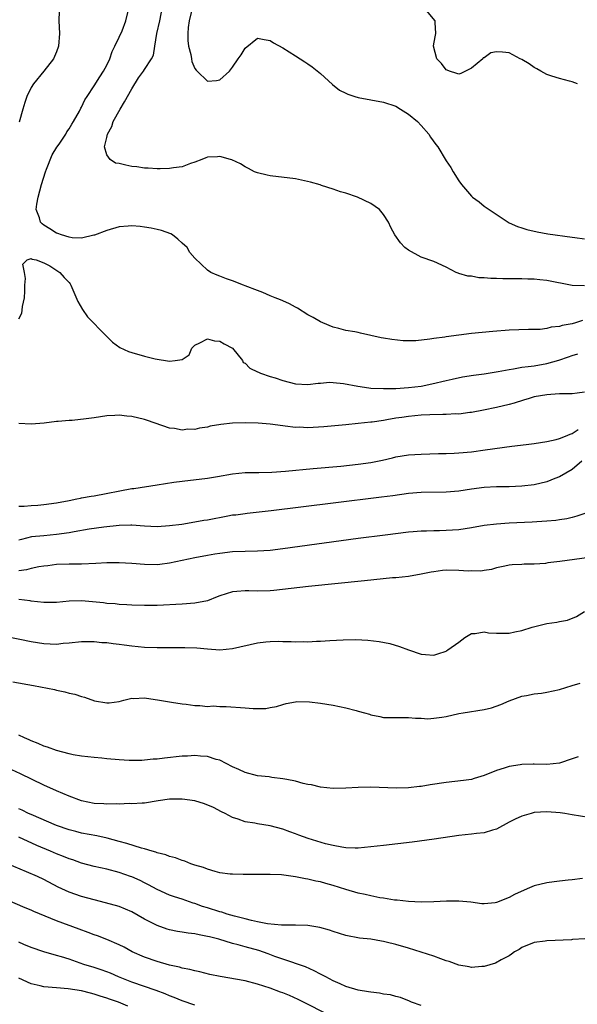
# Model space of a CAD drawing. Units: inches. Extents: x 2631000 to 2633503, y 1470000 to 1473000.
# Drawn here: x 2631783 to 2631872, y 1471259 to 1471415 of the extents above; entities that cross this region are included whole.
import ezdxf

# ---------------------------------------------------------------- set-up
doc = ezdxf.new("R2010")
doc.units = ezdxf.units.IN
doc.header["$MEASUREMENT"] = 0
doc.layers.add('LD26311470_2ft', color=200, linetype='Continuous')

msp = doc.modelspace()

# ---------------------------------------------------------------- linework, layer by layer
at = {"layer": 'LD26311470_2ft'}
for points, elevation in [([(2631872.64, 1471367.36), (2631871.55, 1471367), (2631871, 1471366.85), (2631869.43, 1471366.57), (2631869, 1471366.41), (2631867.68, 1471366.32), (2631867, 1471366.09), (2631865.92, 1471365.92), (2631864.07, 1471365.93), (2631861, 1471365.83), (2631858.38, 1471365.62), (2631855, 1471365.29), (2631853, 1471365.07), (2631851, 1471364.8), (2631850.75, 1471364.75), (2631849, 1471364.51), (2631848.41, 1471364.41), (2631846.16, 1471364.16), (2631845, 1471364.14), (2631844.16, 1471364.16), (2631842.34, 1471364.34), (2631841, 1471364.59), (2631840.64, 1471364.64), (2631839, 1471365), (2631837.35, 1471365.35), (2631837, 1471365.45), (2631836.43, 1471365.57), (2631835, 1471365.81), (2631833.91, 1471366.09), (2631833, 1471366.29), (2631831.35, 1471367), (2631831, 1471367.16), (2631829.85, 1471367.85), (2631829, 1471368.3), (2631827.34, 1471369.34), (2631827, 1471369.5), (2631826.04, 1471370.04), (2631825, 1471370.49), (2631824.66, 1471370.66), (2631823.78, 1471371), (2631823, 1471371.32), (2631821.84, 1471371.84), (2631821, 1471372.15), (2631819, 1471372.91), (2631818.73, 1471373), (2631817, 1471373.69), (2631816.02, 1471374.02), (2631815, 1471374.45), (2631814.57, 1471374.57), (2631813.53, 1471375), (2631813, 1471375.4), (2631811, 1471377.29), (2631810.2, 1471378.2), (2631809.78, 1471379), (2631809, 1471379.66), (2631808.3, 1471380.3), (2631807.48, 1471381), (2631807.18, 1471381.18), (2631805.7, 1471381.7), (2631805, 1471381.85), (2631804.08, 1471382.08), (2631803, 1471382.21), (2631802.33, 1471382.33), (2631801, 1471382.42), (2631800.4, 1471382.4), (2631799, 1471382.29), (2631797, 1471381.71), (2631795.05, 1471380.95), (2631794.94, 1471380.94), (2631793, 1471380.49), (2631791.48, 1471380.52), (2631791, 1471380.62), (2631789.81, 1471381), (2631789.22, 1471381.22), (2631789, 1471381.28), (2631787.93, 1471381.93), (2631787, 1471382.54), (2631786.73, 1471382.73), (2631786.47, 1471383), (2631786.28, 1471383.72), (2631785.79, 1471385), (2631785.88, 1471385.88), (2631786.08, 1471387), (2631786.62, 1471389), (2631787.26, 1471391), (2631787.44, 1471391.45), (2631788.3, 1471393.7), (2631789.07, 1471394.93), (2631789.43, 1471395.43), (2631790.47, 1471397), (2631790.65, 1471397.35), (2631791, 1471397.85), (2631791.43, 1471398.57), (2631791.74, 1471399), (2631792.68, 1471400.68), (2631792.89, 1471401.11), (2631793, 1471401.29), (2631793.54, 1471402.46), (2631793.87, 1471403), (2631795, 1471404.71), (2631795.88, 1471406.12), (2631796.48, 1471407), (2631797, 1471407.97), (2631797.5, 1471409), (2631797.85, 1471410.15), (2631798.31, 1471411), (2631799, 1471412.43), (2631799.44, 1471413.44), (2631800.06, 1471415), (2631800.49, 1471417)], 10390), ([(2631873, 1471372.87), (2631871, 1471372.95), (2631867, 1471373.76), (2631865.86, 1471373.86), (2631865, 1471373.96), (2631863.96, 1471373.96), (2631863, 1471373.99), (2631860.02, 1471374.02), (2631859, 1471374.06), (2631858.06, 1471374.06), (2631857, 1471374.16), (2631856.18, 1471374.18), (2631855, 1471374.4), (2631854.43, 1471374.43), (2631853, 1471374.87), (2631852.88, 1471374.88), (2631852.56, 1471375), (2631851, 1471375.88), (2631849, 1471376.75), (2631847, 1471377.43), (2631845, 1471378.56), (2631844.42, 1471379), (2631843.73, 1471379.73), (2631842.83, 1471381), (2631842.17, 1471382.17), (2631841.79, 1471383), (2631841, 1471384.24), (2631840.36, 1471385), (2631839, 1471386), (2631836.89, 1471387), (2631835, 1471387.61), (2631834.18, 1471387.82), (2631833, 1471388.25), (2631831.16, 1471388.84), (2631830.93, 1471388.93), (2631829.39, 1471389.39), (2631827, 1471389.91), (2631823, 1471390.4), (2631822.49, 1471390.49), (2631821, 1471390.83), (2631820.48, 1471391), (2631819.53, 1471391.53), (2631819, 1471391.81), (2631818.28, 1471392.28), (2631816.92, 1471392.92), (2631816.68, 1471393), (2631815, 1471393.47), (2631814.6, 1471393.4), (2631813, 1471393.35), (2631812.76, 1471393.24), (2631812.11, 1471393), (2631811, 1471392.53), (2631810.33, 1471392.33), (2631809, 1471391.81), (2631807.63, 1471391.63), (2631807, 1471391.52), (2631805.49, 1471391.49), (2631805, 1471391.47), (2631803.58, 1471391.58), (2631803, 1471391.58), (2631801.8, 1471391.8), (2631801, 1471391.87), (2631800.05, 1471392.05), (2631799, 1471392.34), (2631798.39, 1471392.39), (2631797.52, 1471393), (2631797, 1471393.74), (2631796.64, 1471395), (2631797, 1471396.49), (2631797.1, 1471397), (2631797.79, 1471398.21), (2631798.02, 1471399), (2631799.13, 1471401), (2631799.84, 1471402.16), (2631801, 1471404.22), (2631802.05, 1471405.95), (2631802.82, 1471407), (2631803, 1471407.29), (2631804.14, 1471409), (2631804.42, 1471409.58), (2631804.64, 1471411), (2631804.99, 1471412.99), (2631805.44, 1471415), (2631805.84, 1471417)], 10388), ([(2631810.58, 1471417), (2631810.13, 1471415), (2631809.97, 1471413.97), (2631809.88, 1471413), (2631809.92, 1471411.92), (2631809.99, 1471411), (2631810.35, 1471409.65), (2631810.49, 1471409), (2631810.55, 1471408.55), (2631811, 1471407.45), (2631811.2, 1471407.2), (2631811.38, 1471407), (2631813, 1471405.45), (2631814.48, 1471405.52), (2631815, 1471405.65), (2631816.51, 1471407), (2631817, 1471407.66), (2631817.88, 1471409), (2631818.37, 1471409.64), (2631819, 1471410.67), (2631821, 1471412.24), (2631822.04, 1471412.04), (2631823, 1471411.91), (2631823.53, 1471411.53), (2631825, 1471410.72), (2631827, 1471409.43), (2631828.5, 1471408.5), (2631829, 1471408.17), (2631829.69, 1471407.69), (2631831, 1471406.65), (2631832.89, 1471404.89), (2631834.02, 1471404.02), (2631835, 1471403.54), (2631835.35, 1471403.35), (2631836.44, 1471403), (2631837, 1471402.85), (2631841, 1471402.1), (2631843, 1471401.43), (2631843.73, 1471401), (2631845, 1471400.19), (2631846.41, 1471399), (2631847, 1471398.38), (2631848.22, 1471397), (2631848.51, 1471396.51), (2631849.35, 1471395.35), (2631849.64, 1471395), (2631851, 1471392.76), (2631851.71, 1471391.71), (2631852.08, 1471391), (2631853, 1471389.58), (2631853.43, 1471389), (2631855, 1471387.16), (2631855.18, 1471387), (2631856.23, 1471386.23), (2631857, 1471385.58), (2631857.84, 1471385), (2631860.85, 1471383), (2631861, 1471382.91), (2631862.34, 1471382.34), (2631863, 1471382.09), (2631863.83, 1471381.83), (2631865.46, 1471381.46), (2631867.16, 1471381.16), (2631871, 1471380.62), (2631871.42, 1471380.58), (2631873, 1471380.38)], 10386), ([(2631871.88, 1471405), (2631871, 1471405.32), (2631870.59, 1471405.41), (2631869, 1471405.86), (2631867.77, 1471406.23), (2631867, 1471406.51), (2631866.03, 1471407), (2631865.41, 1471407.41), (2631865, 1471407.59), (2631864.17, 1471408.17), (2631863, 1471408.88), (2631862.74, 1471409), (2631861, 1471409.92), (2631859.94, 1471410.06), (2631859, 1471410.08), (2631858.07, 1471409.93), (2631857, 1471409.16), (2631856.88, 1471409.12), (2631856.81, 1471409), (2631855, 1471407.48), (2631854.07, 1471407), (2631853.33, 1471406.67), (2631853, 1471406.56), (2631852.67, 1471406.67), (2631851.5, 1471407), (2631851.16, 1471407.16), (2631851, 1471407.24), (2631850.25, 1471408.25), (2631849.5, 1471409), (2631848.97, 1471410.97), (2631848.95, 1471411), (2631849, 1471411.39), (2631849.32, 1471413), (2631849.22, 1471414.78), (2631849.22, 1471415), (2631847.57, 1471417)], 10384), ([(2631789.44, 1471416.56), (2631789.4, 1471415), (2631789.47, 1471413), (2631789.34, 1471411), (2631789, 1471410.11), (2631788.54, 1471409), (2631787, 1471407.01), (2631785.33, 1471405), (2631785, 1471404.44), (2631784.31, 1471403), (2631783.97, 1471402.03), (2631783.64, 1471401), (2631783.09, 1471398.91)], 10392), ([(2631783, 1471367.64), (2631783.48, 1471368.52), (2631783.56, 1471369), (2631783.6, 1471369.6), (2631783.9, 1471371), (2631783.96, 1471372.04), (2631783.99, 1471373), (2631784.08, 1471374.08), (2631783.94, 1471375), (2631783.65, 1471376.35), (2631784.32, 1471377), (2631785, 1471377.22), (2631785.13, 1471377.13), (2631785.78, 1471377), (2631787, 1471376.54), (2631787.94, 1471376.06), (2631789.56, 1471375), (2631790.21, 1471374.21), (2631791, 1471373.41), (2631791.18, 1471373.18), (2631791.3, 1471373), (2631792.41, 1471370.41), (2631793.12, 1471369.12), (2631793.96, 1471367.96), (2631796.86, 1471365), (2631796.92, 1471364.92), (2631797.93, 1471363.93), (2631799.09, 1471363.09), (2631800.47, 1471362.47), (2631801, 1471362.28), (2631803, 1471361.7), (2631804.71, 1471361.29), (2631807, 1471360.93), (2631807.89, 1471361), (2631809, 1471361.19), (2631810.09, 1471361.91), (2631810.53, 1471363), (2631811, 1471363.48), (2631811.82, 1471363.82), (2631813, 1471364.48), (2631814.15, 1471364.15), (2631815, 1471364.11), (2631815.69, 1471363.69), (2631817, 1471363), (2631818.59, 1471361), (2631818.72, 1471360.72), (2631819, 1471360.61), (2631819.78, 1471359.78), (2631821, 1471359.24), (2631821.14, 1471359.14), (2631821.45, 1471359), (2631823, 1471358.45), (2631823.76, 1471358.24), (2631825, 1471357.82), (2631827, 1471357.32), (2631829, 1471357.19), (2631830.6, 1471357.4), (2631831, 1471357.41), (2631832.45, 1471357.55), (2631833, 1471357.53), (2631834.64, 1471357.36), (2631836.91, 1471356.91), (2631838.66, 1471356.66), (2631839, 1471356.63), (2631841, 1471356.54), (2631843, 1471356.59), (2631845, 1471356.74), (2631847, 1471356.96), (2631848.72, 1471357.28), (2631851, 1471357.83), (2631851.93, 1471358.07), (2631853.58, 1471358.42), (2631855.31, 1471358.69), (2631857, 1471358.9), (2631859.26, 1471359.26), (2631861, 1471359.61), (2631861.7, 1471359.69), (2631863, 1471359.93), (2631864.04, 1471360.04), (2631865, 1471360.18), (2631867, 1471360.53), (2631868.91, 1471361.09), (2631870.42, 1471361.58), (2631871, 1471361.82), (2631871.92, 1471362.08)], 10392), ([(2631873, 1471355.98), (2631871.81, 1471355.81), (2631871, 1471355.73), (2631869, 1471355.7), (2631867.63, 1471355.63), (2631867, 1471355.58), (2631865, 1471355.22), (2631864.16, 1471355), (2631863.29, 1471354.71), (2631861.77, 1471354.23), (2631861, 1471354.02), (2631859, 1471353.54), (2631856.9, 1471353.1), (2631855, 1471352.75), (2631854.73, 1471352.73), (2631853, 1471352.51), (2631852.53, 1471352.53), (2631851, 1471352.43), (2631850.45, 1471352.45), (2631848.38, 1471352.38), (2631847, 1471352.3), (2631845, 1471352.11), (2631843.95, 1471351.95), (2631843, 1471351.83), (2631841.56, 1471351.56), (2631841, 1471351.5), (2631839.22, 1471351.22), (2631839, 1471351.21), (2631837, 1471350.98), (2631835, 1471350.8), (2631831.55, 1471350.45), (2631829, 1471350.33), (2631827.6, 1471350.4), (2631827, 1471350.39), (2631825.4, 1471350.6), (2631825, 1471350.63), (2631823, 1471350.91), (2631821.07, 1471351.07), (2631819.12, 1471351.12), (2631817, 1471351.04), (2631815.16, 1471350.84), (2631813.45, 1471350.55), (2631813, 1471350.43), (2631811.74, 1471350.26), (2631811, 1471350.06), (2631809.92, 1471350.08), (2631809, 1471349.95), (2631807.8, 1471350.2), (2631807, 1471350.25), (2631803.48, 1471351.48), (2631803, 1471351.63), (2631801, 1471352.12), (2631800.18, 1471352.18), (2631799, 1471352.34), (2631798.28, 1471352.28), (2631797, 1471352.22), (2631795, 1471351.9), (2631793.73, 1471351.73), (2631791.5, 1471351.5), (2631791, 1471351.49), (2631789.3, 1471351.3), (2631789, 1471351.31), (2631787.04, 1471351.04), (2631785, 1471350.9), (2631783, 1471351)], 10394), ([(2631783, 1471337.83), (2631783.86, 1471337.86), (2631785, 1471337.98), (2631786.03, 1471338.03), (2631787, 1471338.11), (2631789, 1471338.38), (2631791, 1471338.78), (2631792.24, 1471339), (2631792.85, 1471339.15), (2631793, 1471339.17), (2631794.53, 1471339.47), (2631795, 1471339.52), (2631801, 1471340.64), (2631801.33, 1471340.67), (2631805, 1471341.26), (2631807.65, 1471341.65), (2631809, 1471341.83), (2631813, 1471342.33), (2631814.59, 1471342.59), (2631817, 1471343.02), (2631819, 1471343.23), (2631819.2, 1471343.2), (2631821, 1471343.23), (2631821.21, 1471343.21), (2631823.27, 1471343.27), (2631825.42, 1471343.42), (2631829.82, 1471343.82), (2631834.24, 1471344.24), (2631837, 1471344.53), (2631839, 1471344.8), (2631840.83, 1471345.17), (2631842.46, 1471345.54), (2631843, 1471345.68), (2631845, 1471346.01), (2631847, 1471346.15), (2631849.77, 1471346.23), (2631851, 1471346.23), (2631852.27, 1471346.27), (2631853, 1471346.32), (2631855, 1471346.52), (2631857.18, 1471346.82), (2631861.42, 1471347.42), (2631863.68, 1471347.68), (2631865, 1471347.82), (2631865.97, 1471347.97), (2631867, 1471348.15), (2631868.48, 1471348.48), (2631869, 1471348.63), (2631869.98, 1471349), (2631870.68, 1471349.32), (2631871, 1471349.4), (2631871.99, 1471350.02)], 10396), ([(2631872.57, 1471345), (2631871, 1471343.7), (2631869, 1471342.54), (2631868.25, 1471342.25), (2631867, 1471341.73), (2631865, 1471341.24), (2631863, 1471341.01), (2631861, 1471340.95), (2631859, 1471340.92), (2631857, 1471340.8), (2631855, 1471340.55), (2631853, 1471340.26), (2631851, 1471340.08), (2631847, 1471340.05), (2631845, 1471339.88), (2631842.49, 1471339.51), (2631840.72, 1471339.27), (2631833, 1471338.35), (2631823.13, 1471337.13), (2631819.32, 1471336.68), (2631819, 1471336.66), (2631817.55, 1471336.45), (2631817, 1471336.4), (2631816.28, 1471336.28), (2631813, 1471335.65), (2631812.44, 1471335.56), (2631811, 1471335.29), (2631808.95, 1471334.95), (2631807, 1471334.71), (2631805, 1471334.59), (2631803, 1471334.68), (2631801, 1471334.83), (2631800.83, 1471334.83), (2631799, 1471334.78), (2631796.53, 1471334.53), (2631794.22, 1471334.22), (2631791.8, 1471333.8), (2631791, 1471333.63), (2631789, 1471333.34), (2631787, 1471333.16), (2631785.04, 1471332.96), (2631783.42, 1471332.58), (2631783, 1471332.46)], 10398), ([(2631875, 1471337.31), (2631871.76, 1471336.24), (2631871, 1471336.05), (2631870.18, 1471335.82), (2631869, 1471335.66), (2631868.44, 1471335.56), (2631867, 1471335.46), (2631865.39, 1471335.39), (2631864.68, 1471335.32), (2631861, 1471335.16), (2631858.98, 1471335.02), (2631857, 1471334.77), (2631855, 1471334.4), (2631853, 1471334.09), (2631851, 1471333.97), (2631849.94, 1471333.94), (2631849, 1471333.95), (2631847.88, 1471333.88), (2631847, 1471333.88), (2631845.75, 1471333.75), (2631845, 1471333.7), (2631841.26, 1471333.26), (2631837, 1471332.72), (2631825, 1471331.08), (2631823, 1471330.82), (2631821, 1471330.68), (2631819, 1471330.65), (2631817, 1471330.58), (2631815, 1471330.34), (2631814.21, 1471330.21), (2631813, 1471330.03), (2631811, 1471329.66), (2631809, 1471329.2), (2631807, 1471328.77), (2631805.42, 1471328.58), (2631805, 1471328.54), (2631803, 1471328.56), (2631801, 1471328.74), (2631799, 1471328.86), (2631797, 1471328.83), (2631795.28, 1471328.72), (2631793, 1471328.62), (2631791.39, 1471328.61), (2631791, 1471328.62), (2631789, 1471328.57), (2631787.62, 1471328.38), (2631787, 1471328.33), (2631786.22, 1471328.22), (2631785, 1471327.95), (2631784.24, 1471327.76), (2631783, 1471327.59)], 10400), ([(2631873.71, 1471329.71), (2631869.05, 1471329.05), (2631867.17, 1471328.83), (2631866.76, 1471328.75), (2631865, 1471328.63), (2631863.38, 1471328.62), (2631863, 1471328.57), (2631861.46, 1471328.54), (2631861, 1471328.46), (2631860.3, 1471328.3), (2631859, 1471328.06), (2631858.2, 1471327.8), (2631857, 1471327.62), (2631856.49, 1471327.51), (2631855, 1471327.55), (2631854.47, 1471327.53), (2631853, 1471327.65), (2631851, 1471327.67), (2631850.38, 1471327.62), (2631849, 1471327.44), (2631848.62, 1471327.38), (2631847, 1471327.05), (2631845, 1471326.7), (2631843, 1471326.47), (2631842.43, 1471326.44), (2631838.01, 1471326.01), (2631829.1, 1471325.1), (2631823.55, 1471324.45), (2631823, 1471324.39), (2631821, 1471324.33), (2631819.62, 1471324.38), (2631819, 1471324.39), (2631817.71, 1471324.3), (2631817, 1471324.23), (2631815, 1471323.58), (2631814.58, 1471323.42), (2631813, 1471322.83), (2631811, 1471322.43), (2631809, 1471322.28), (2631805, 1471322.08), (2631803, 1471322.04), (2631801, 1471322.09), (2631800.17, 1471322.17), (2631799, 1471322.23), (2631798.32, 1471322.32), (2631797, 1471322.4), (2631796.48, 1471322.48), (2631793, 1471322.79), (2631791, 1471322.75), (2631789, 1471322.54), (2631787, 1471322.52), (2631785, 1471322.77), (2631784.81, 1471322.81), (2631783, 1471323.04)], 10402), ([(2631779, 1471317.56), (2631785, 1471316.35), (2631787, 1471316.03), (2631787.99, 1471315.99), (2631789, 1471315.93), (2631790.05, 1471316.05), (2631791, 1471316.11), (2631793, 1471316.33), (2631794.32, 1471316.32), (2631795, 1471316.34), (2631796.2, 1471316.2), (2631797, 1471316.16), (2631798.01, 1471316.01), (2631799, 1471315.9), (2631799.79, 1471315.79), (2631801, 1471315.63), (2631803, 1471315.42), (2631805, 1471315.36), (2631807.4, 1471315.4), (2631809.4, 1471315.4), (2631811.31, 1471315.31), (2631813, 1471315.15), (2631815, 1471315.04), (2631817, 1471315.22), (2631821, 1471316.15), (2631822.29, 1471316.29), (2631823, 1471316.35), (2631824.37, 1471316.37), (2631825, 1471316.34), (2631826.32, 1471316.32), (2631827, 1471316.28), (2631828.32, 1471316.32), (2631829, 1471316.3), (2631830.37, 1471316.37), (2631831, 1471316.38), (2631832.5, 1471316.5), (2631834.6, 1471316.6), (2631836.64, 1471316.64), (2631838.55, 1471316.55), (2631840.34, 1471316.34), (2631842.02, 1471316.02), (2631843.57, 1471315.57), (2631845, 1471315), (2631847, 1471314.31), (2631847.72, 1471314.28), (2631849, 1471314.16), (2631849.64, 1471314.36), (2631851, 1471314.82), (2631851.11, 1471314.89), (2631851.23, 1471315), (2631853, 1471316.25), (2631853.97, 1471317), (2631855, 1471317.6), (2631855.61, 1471317.61), (2631857, 1471317.85), (2631857.74, 1471317.74), (2631859, 1471317.65), (2631859.67, 1471317.67), (2631861, 1471317.65), (2631861.9, 1471317.9), (2631863, 1471318.09), (2631864.64, 1471318.64), (2631867, 1471319.21), (2631868.58, 1471319.42), (2631869, 1471319.52), (2631870.27, 1471319.73), (2631871.71, 1471320.29), (2631873, 1471321.12)], 10404), ([(2631782.05, 1471309.95), (2631785.36, 1471309.36), (2631788.69, 1471308.69), (2631789, 1471308.61), (2631790.34, 1471308.34), (2631791, 1471308.15), (2631791.94, 1471307.94), (2631793, 1471307.57), (2631793.48, 1471307.48), (2631795.07, 1471306.93), (2631797, 1471306.61), (2631797.4, 1471306.6), (2631799, 1471306.8), (2631799.74, 1471307), (2631801, 1471307.31), (2631801.28, 1471307.28), (2631803, 1471307.38), (2631803.32, 1471307.32), (2631805.09, 1471307.09), (2631807.32, 1471306.68), (2631809, 1471306.44), (2631809.63, 1471306.37), (2631811, 1471306.17), (2631811.82, 1471306.18), (2631813, 1471306.03), (2631813.91, 1471306.09), (2631815, 1471305.99), (2631815.99, 1471306.01), (2631819, 1471305.81), (2631820.31, 1471305.69), (2631821, 1471305.69), (2631822.29, 1471305.71), (2631823, 1471305.83), (2631823.99, 1471306.01), (2631825, 1471306.34), (2631825.54, 1471306.46), (2631827, 1471306.76), (2631827.22, 1471306.78), (2631829.26, 1471306.74), (2631831, 1471306.53), (2631833, 1471306.22), (2631834, 1471306), (2631835, 1471305.81), (2631836.65, 1471305.35), (2631837, 1471305.28), (2631837.97, 1471305), (2631838.77, 1471304.77), (2631839, 1471304.67), (2631840.41, 1471304.41), (2631841, 1471304.27), (2631842.26, 1471304.26), (2631843, 1471304.27), (2631844.24, 1471304.24), (2631845, 1471304.28), (2631846.13, 1471304.13), (2631847, 1471304.13), (2631848.07, 1471304.07), (2631849, 1471304.14), (2631850.3, 1471304.3), (2631851, 1471304.43), (2631853, 1471304.87), (2631853.69, 1471305), (2631857, 1471305.53), (2631858.19, 1471305.81), (2631859.69, 1471306.31), (2631861, 1471306.92), (2631863, 1471307.65), (2631863.75, 1471307.75), (2631865, 1471308), (2631866.15, 1471308.15), (2631867, 1471308.28), (2631869, 1471308.72), (2631871, 1471309.33), (2631872.31, 1471309.69)], 10406), ([(2631871.99, 1471298.01), (2631871, 1471297.71), (2631869, 1471296.98), (2631867, 1471296.76), (2631865, 1471296.83), (2631864.82, 1471296.82), (2631863, 1471296.79), (2631862.74, 1471296.74), (2631861, 1471296.47), (2631860.18, 1471296.18), (2631859, 1471295.84), (2631857, 1471295.01), (2631855.45, 1471294.55), (2631855, 1471294.42), (2631853.75, 1471294.25), (2631851, 1471293.93), (2631848.46, 1471293.54), (2631847, 1471293.29), (2631846.72, 1471293.28), (2631845, 1471293.09), (2631843.04, 1471293.04), (2631839, 1471293.16), (2631837, 1471293.15), (2631835, 1471293.04), (2631833.02, 1471292.98), (2631831, 1471293.19), (2631829.55, 1471293.55), (2631829, 1471293.62), (2631828.22, 1471293.78), (2631827, 1471294.12), (2631825.62, 1471294.38), (2631825, 1471294.53), (2631823.26, 1471294.74), (2631822.82, 1471294.82), (2631820.98, 1471295), (2631819, 1471295.51), (2631817.99, 1471295.99), (2631817, 1471296.43), (2631815, 1471297.46), (2631814.4, 1471297.6), (2631813, 1471298.05), (2631811.91, 1471298.09), (2631811, 1471298.19), (2631809.87, 1471298.13), (2631809, 1471298.11), (2631806.19, 1471297.81), (2631805, 1471297.65), (2631804.39, 1471297.61), (2631803, 1471297.46), (2631802.56, 1471297.44), (2631800.58, 1471297.42), (2631799, 1471297.51), (2631797, 1471297.69), (2631796.21, 1471297.79), (2631795, 1471297.88), (2631793.99, 1471298.01), (2631793, 1471298.11), (2631791.66, 1471298.34), (2631791, 1471298.48), (2631789, 1471299), (2631787.56, 1471299.56), (2631787, 1471299.71), (2631786.12, 1471300.12), (2631785, 1471300.53), (2631784.68, 1471300.68), (2631783.9, 1471301), (2631783, 1471301.45)], 10408), ([(2631873.67, 1471288.33), (2631871, 1471288.8), (2631869.83, 1471289), (2631869.1, 1471289.1), (2631867, 1471289.25), (2631865, 1471289.13), (2631864.49, 1471289), (2631863, 1471288.58), (2631861.93, 1471288.07), (2631861, 1471287.6), (2631859, 1471286.52), (2631858.36, 1471286.36), (2631857, 1471285.93), (2631855.8, 1471285.8), (2631855, 1471285.7), (2631853, 1471285.48), (2631849.09, 1471284.91), (2631845.57, 1471284.43), (2631841, 1471283.91), (2631839, 1471283.67), (2631837, 1471283.47), (2631836.53, 1471283.47), (2631835, 1471283.52), (2631834.37, 1471283.63), (2631833, 1471283.9), (2631831.81, 1471284.19), (2631829.01, 1471285), (2631827.57, 1471285.57), (2631827, 1471285.76), (2631826.1, 1471286.1), (2631825, 1471286.48), (2631823, 1471287.03), (2631821, 1471287.37), (2631820.54, 1471287.46), (2631819, 1471287.68), (2631817.91, 1471288.09), (2631817, 1471288.35), (2631815.81, 1471289), (2631815.27, 1471289.27), (2631813.97, 1471289.97), (2631812.55, 1471290.55), (2631811, 1471291), (2631809, 1471291.28), (2631807, 1471291.25), (2631805.19, 1471291), (2631803, 1471290.66), (2631802.65, 1471290.65), (2631801, 1471290.53), (2631800.56, 1471290.56), (2631799, 1471290.49), (2631798.53, 1471290.53), (2631797, 1471290.48), (2631796.53, 1471290.53), (2631795, 1471290.6), (2631793, 1471291.01), (2631791, 1471291.73), (2631789, 1471292.59), (2631787, 1471293.5), (2631783.3, 1471295.3), (2631781.92, 1471295.92)], 10410), ([(2631872.67, 1471278.67), (2631871, 1471278.44), (2631870.38, 1471278.38), (2631869, 1471278.22), (2631868.14, 1471278.14), (2631867, 1471277.99), (2631865, 1471277.51), (2631863.88, 1471277), (2631861.86, 1471276.14), (2631861, 1471275.65), (2631859, 1471274.85), (2631858.8, 1471274.8), (2631857, 1471274.63), (2631856.64, 1471274.64), (2631854.88, 1471274.88), (2631853, 1471275.07), (2631851.06, 1471275.06), (2631849, 1471274.96), (2631847, 1471274.92), (2631845, 1471274.98), (2631843.2, 1471275.2), (2631842.79, 1471275.21), (2631841, 1471275.52), (2631840.42, 1471275.58), (2631839, 1471275.88), (2631838.1, 1471276.1), (2631837, 1471276.31), (2631835, 1471276.9), (2631833, 1471277.56), (2631831.85, 1471277.85), (2631831, 1471278.12), (2631830.25, 1471278.25), (2631829, 1471278.55), (2631828.61, 1471278.61), (2631827, 1471278.94), (2631824.79, 1471279.22), (2631823, 1471279.28), (2631822.7, 1471279.3), (2631818.7, 1471279.3), (2631817, 1471279.34), (2631816.64, 1471279.36), (2631815, 1471279.58), (2631814.25, 1471279.75), (2631813, 1471280.13), (2631812.4, 1471280.4), (2631811, 1471280.8), (2631810.39, 1471281), (2631809.41, 1471281.41), (2631809, 1471281.52), (2631807.94, 1471281.94), (2631807, 1471282.16), (2631806.41, 1471282.41), (2631805, 1471282.76), (2631804.83, 1471282.83), (2631804.23, 1471283), (2631803, 1471283.39), (2631802.51, 1471283.49), (2631800.22, 1471284.22), (2631799, 1471284.53), (2631797.08, 1471285.08), (2631795.44, 1471285.44), (2631793, 1471285.89), (2631792.11, 1471286.11), (2631791, 1471286.4), (2631789, 1471287.1), (2631785, 1471288.81), (2631784.57, 1471289), (2631783.53, 1471289.53), (2631783, 1471289.76)], 10412), ([(2631873.04, 1471269.04), (2631871.06, 1471268.94), (2631870.92, 1471268.92), (2631867, 1471268.76), (2631866.71, 1471268.71), (2631865, 1471268.48), (2631863, 1471267.68), (2631862.61, 1471267.39), (2631861.84, 1471267), (2631861.39, 1471266.61), (2631861, 1471266.38), (2631859.71, 1471265.71), (2631858.83, 1471265.17), (2631857, 1471264.67), (2631856.67, 1471264.67), (2631855, 1471264.49), (2631854.62, 1471264.62), (2631853, 1471264.9), (2631851.48, 1471265.48), (2631851, 1471265.59), (2631850.12, 1471265.88), (2631849, 1471266.3), (2631847, 1471266.97), (2631845, 1471267.59), (2631843, 1471268.16), (2631841.46, 1471268.54), (2631841, 1471268.64), (2631840.68, 1471268.68), (2631839, 1471268.99), (2631837.18, 1471269.18), (2631835, 1471269.57), (2631833, 1471270.23), (2631832.43, 1471270.43), (2631830.88, 1471270.88), (2631829, 1471271.17), (2631827, 1471271.24), (2631826.77, 1471271.23), (2631824.77, 1471271.23), (2631822.56, 1471271.44), (2631821, 1471271.78), (2631820.03, 1471271.97), (2631819, 1471272.26), (2631817.33, 1471272.67), (2631816.13, 1471273), (2631815.28, 1471273.28), (2631815, 1471273.34), (2631813, 1471274), (2631812.23, 1471274.23), (2631811, 1471274.68), (2631810.75, 1471274.75), (2631809, 1471275.36), (2631807.75, 1471275.75), (2631807, 1471276.02), (2631805, 1471276.89), (2631803.66, 1471277.66), (2631803, 1471277.97), (2631802.33, 1471278.33), (2631801, 1471278.92), (2631800.79, 1471279), (2631799, 1471279.6), (2631797, 1471280.12), (2631795, 1471280.58), (2631793, 1471281.11), (2631791.61, 1471281.61), (2631791, 1471281.78), (2631790.14, 1471282.14), (2631789, 1471282.58), (2631788.04, 1471283), (2631785.9, 1471283.9), (2631783, 1471285.23)], 10414), ([(2631847, 1471258.44), (2631845.45, 1471259), (2631845.16, 1471259.16), (2631843.73, 1471259.73), (2631843, 1471259.9), (2631842.14, 1471260.14), (2631841, 1471260.26), (2631840.4, 1471260.4), (2631839, 1471260.56), (2631838.64, 1471260.64), (2631837, 1471260.92), (2631835, 1471261.51), (2631834.1, 1471261.89), (2631833, 1471262.4), (2631831.84, 1471263), (2631831.31, 1471263.31), (2631831, 1471263.45), (2631829.99, 1471263.99), (2631828.59, 1471264.59), (2631825, 1471265.82), (2631823.72, 1471266.28), (2631822.68, 1471266.68), (2631821.19, 1471267.19), (2631819, 1471267.78), (2631817.89, 1471268.11), (2631817, 1471268.33), (2631814.84, 1471269), (2631813.36, 1471269.36), (2631813, 1471269.46), (2631811.68, 1471269.68), (2631811, 1471269.85), (2631809.97, 1471269.97), (2631809, 1471270.14), (2631808.25, 1471270.25), (2631807, 1471270.51), (2631806.62, 1471270.62), (2631805, 1471271.18), (2631803, 1471272.2), (2631801, 1471273.35), (2631799, 1471274.2), (2631796.81, 1471274.81), (2631795, 1471275.26), (2631793, 1471275.8), (2631791, 1471276.49), (2631789.29, 1471277.29), (2631787, 1471278.51), (2631785.97, 1471279), (2631784.26, 1471279.74), (2631781.24, 1471281)], 10416), ([(2631833, 1471256.62), (2631827.43, 1471259.43), (2631826.05, 1471260.05), (2631825, 1471260.48), (2631824.61, 1471260.61), (2631823, 1471261.2), (2631821, 1471261.87), (2631819, 1471262.37), (2631815.05, 1471263.05), (2631813.42, 1471263.42), (2631811.83, 1471263.83), (2631811, 1471263.99), (2631810.21, 1471264.21), (2631809, 1471264.42), (2631808.57, 1471264.57), (2631807, 1471264.9), (2631805, 1471265.46), (2631803, 1471266.13), (2631801.05, 1471267), (2631799.76, 1471267.76), (2631799, 1471268.13), (2631797, 1471268.97), (2631795.52, 1471269.52), (2631795, 1471269.69), (2631794.06, 1471270.06), (2631792.61, 1471270.61), (2631789, 1471271.92), (2631785.42, 1471273.42), (2631785, 1471273.63), (2631784.02, 1471274.02), (2631780.48, 1471275.52)], 10418), ([(2631811, 1471258.51), (2631809, 1471259.2), (2631807.73, 1471259.73), (2631807, 1471259.99), (2631806.3, 1471260.3), (2631804.85, 1471260.85), (2631801, 1471262.19), (2631798.89, 1471263), (2631797.58, 1471263.58), (2631797, 1471263.82), (2631796.13, 1471264.13), (2631795, 1471264.51), (2631793.37, 1471265), (2631791, 1471265.81), (2631789.82, 1471266.18), (2631789, 1471266.4), (2631787, 1471266.99), (2631785, 1471267.7), (2631783.83, 1471268.17), (2631783, 1471268.53)], 10420), ([(2631800.35, 1471258.35), (2631798.85, 1471259), (2631797.46, 1471259.46), (2631797, 1471259.65), (2631795.96, 1471259.96), (2631795, 1471260.29), (2631794.42, 1471260.42), (2631793, 1471260.8), (2631790.86, 1471261.14), (2631789, 1471261.27), (2631787, 1471261.44), (2631786.4, 1471261.6), (2631785, 1471261.93), (2631783, 1471262.82)], 10422)]:
    msp.add_lwpolyline(points, dxfattribs=dict(at, elevation=elevation))

doc.saveas('drawing.dxf')
